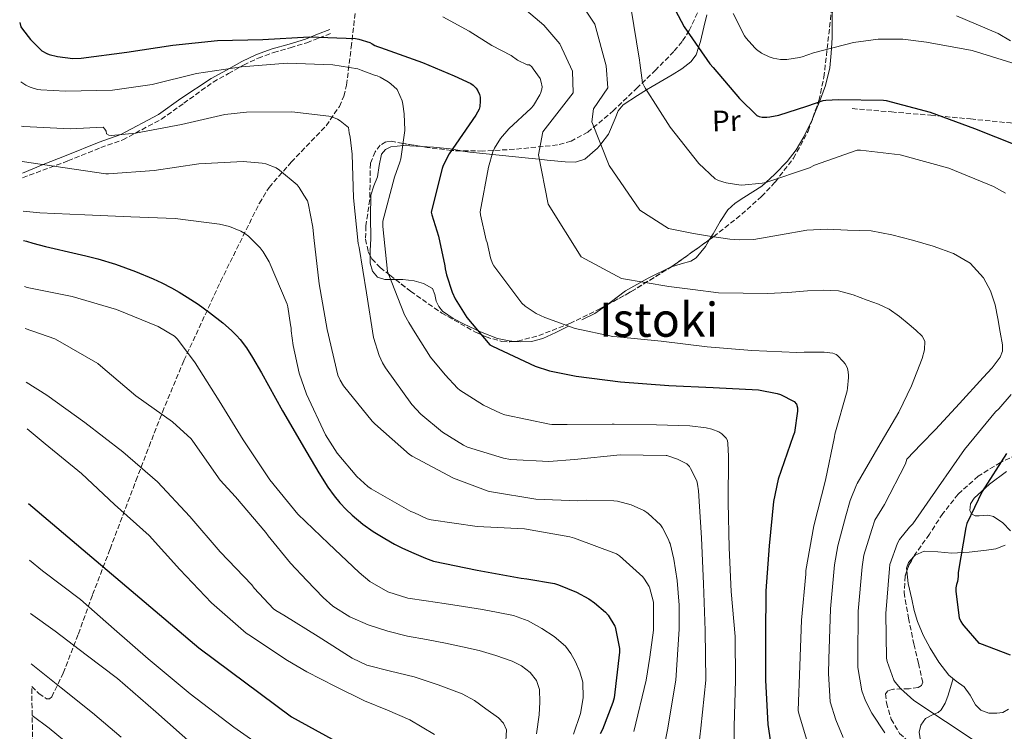
# Model space of a CAD drawing. Units: metres. Extents: x 624212 to 627658, y 4745747 to 4748123.
# Drawn here: x 624220 to 624552, y 4747378 to 4747619 of the extents above; entities that cross this region are included whole.
import ezdxf
from ezdxf.enums import TextEntityAlignment as Align

# ---------------------------------------------------------------- set-up
doc = ezdxf.new("R2010")
doc.units = ezdxf.units.M
doc.header["$MEASUREMENT"] = 0
doc.linetypes.add('DGN Style 3', pattern=[2.435890702152634, 1.739921930109024, -0.6959687720436097])
for name, color, linetype, lineweight in [('Camino', 7, 'DGN Style 3', 0), ('Curva de nivel directora', 30, 'Continuous', 30), ('Curva de nivel intermedia', 30, 'Continuous', 0), ('Etiqueta de uso rústico', 92, 'Continuous', 0), ('Línea de cambio de uso (parcela vista)', 92, 'Continuous', 0), ('Margen derecho', 7, 'Continuous', 0), ('Senda', 7, 'DGN Style 3', 0), ('Texto de Área (paraje) menor', 7, 'Continuous', 0), ('Zona arbolada', 92, 'DGN Style 3', 0)]:
    doc.layers.add(name, color=color, linetype=linetype, lineweight=lineweight)
doc.styles.add('Style-Arial', font='arial.ttf')

msp = doc.modelspace()

# ---------------------------------------------------------------- linework, layer by layer
at = {"layer": 'Camino', "color": 7, "linetype": 'DGN Style 3', "lineweight": 0}
msp.add_polyline3d([(624220.7899999992, 4747565.340000002, 666.070000000007), (624236.1400000004, 4747571.029999999, 662.4199999999984), (624247.239999998, 4747575.5, 662.429999999993), (624254.6299999976, 4747578.140000002, 659.4199999999983), (624267.699999999, 4747585.100000001, 656.3600000000005), (624275.2699999994, 4747590.51, 656.350000000006), (624285.1900000013, 4747597.680000001, 656.0200000000041), (624290.329999998, 4747600.550000002, 654.6999999999972), (624295.4599999998, 4747603.430000001, 653.3800000000047), (624300.3999999973, 4747605.750000001, 652.6499999999944), (624305.5799999986, 4747607.66, 652.1600000000037), (624311.2399999979, 4747609.28, 651.3699999999953), (624316.8399999995, 4747610.980000001, 650.5000000000001), (624320.9699999976, 4747612.580000003, 649.7599999999948), (624325.1000000006, 4747614.180000001, 649.0200000000041)], dxfattribs=at)
at = {"layer": 'Curva de nivel directora', "color": 30, "linetype": 'Continuous', "lineweight": 30, "flags": 128}
for points, elevation in [([(624437.2199999995, 4747629.92), (624444.3399999985, 4747616.359999999), (624452.9899999987, 4747603.84), (624454.1599999999, 4747602.619999999), (624462.989999999, 4747592.120000001), (624468.8099999992, 4747586.380000001), (624469.5999999985, 4747586.03), (624470.6499999989, 4747585.770000001), (624472.209999999, 4747585.779999999), (624473.2899999986, 4747585.920000001), (624476.3199999996, 4747586.500000002), (624485.7000000007, 4747589.580000003), (624491.2799999996, 4747591.420000002), (624492.12, 4747591.58), (624496.4000000004, 4747591.800000002), (624511.650000001, 4747591.54), (624512.5999999987, 4747591.400000001), (624527.4699999995, 4747587.520000001), (624542.4499999996, 4747581.980000002), (624556.5999999982, 4747576.340000001)], 625.0000000000001), ([(624219.8399999992, 4747617.760000001), (624220.2399999994, 4747616.350000001), (624220.74, 4747615.51), (624223.4400000002, 4747612.01), (624227.3299999993, 4747608.200000001), (624229.0399999992, 4747607.28), (624229.8300000004, 4747606.970000002), (624232.64, 4747606.27), (624237.7400000007, 4747605.690000001), (624240.5799999994, 4747605.74), (624255.9999999999, 4747607.83), (624271.5199999989, 4747610.160000001), (624286.650000001, 4747611.699999999), (624301.9299999984, 4747612.119999999), (624317.6199999994, 4747612.990000002), (624333.2799999992, 4747612.4), (624334.419999999, 4747612.199999999), (624338.1099999994, 4747611.060000001), (624338.9299999997, 4747610.65), (624339.8599999994, 4747610.060000001), (624340.6900000009, 4747609.66), (624341.699999999, 4747609.390000002), (624355.8999999991, 4747604.32), (624360.1900000006, 4747602.470000003), (624366.6599999992, 4747599.77), (624372.2899999997, 4747597.180000002), (624373.0499999997, 4747596.62), (624374.0199999998, 4747595.59), (624374.6299999999, 4747594.74), (624375.1500000008, 4747593.5), (624375.3799999988, 4747592.600000001), (624375.4500000002, 4747591.260000001), (624375.2800000004, 4747589.369999999), (624375.0199999989, 4747588.480000002), (624374.5499999995, 4747587.449999999), (624373.9199999992, 4747586.430000001), (624364.9699999995, 4747573.470000001), (624362.8899999985, 4747569.500000001), (624362.5199999998, 4747568.460000002), (624358.8499999995, 4747553.74), (624359.0899999987, 4747552.740000002), (624361.3099999982, 4747545.54), (624363.4699999996, 4747535.560000002), (624363.53, 4747534.580000001), (624363.9700000003, 4747532.52), (624365.8899999983, 4747526.660000001), (624366.9799999989, 4747524.359999999), (624370.9299999987, 4747518.140000001), (624378.7099999991, 4747508.869999999), (624379.5099999993, 4747508.390000001), (624393.9599999997, 4747501.620000001), (624398.79, 4747500.060000001), (624407.8800000005, 4747498.300000002), (624422.7699999991, 4747496.350000001), (624439.0799999991, 4747495.070000002), (624454.0999999995, 4747494.37), (624469.3799999993, 4747493.600000001), (624475.7499999995, 4747492.45), (624476.8099999991, 4747492.060000001), (624481.5299999998, 4747489.650000001), (624482.2400000005, 4747488.84), (624482.5600000002, 4747487.520000001), (624482.5600000002, 4747486.41), (624481.57, 4747479.190000001), (624481.1099999995, 4747478.060000001), (624476.0499999991, 4747463.460000002), (624474.48, 4747455.9), (624473.0800000008, 4747440.890000001), (624471.8899999993, 4747425.66), (624471.7699999987, 4747410.460000001), (624471.7599999999, 4747395.449999999), (624472.5300000008, 4747380.449999999), (624473.4999999988, 4747374.57)], 650.0000000000001), ([(624221.1699999992, 4747544.140000001), (624222.1399999993, 4747543.890000001), (624224.2800000005, 4747543.210000001), (624228.5999999989, 4747542.12), (624230.0400000005, 4747541.730000001), (624237.8300000001, 4747539.99), (624242.1500000008, 4747538.99), (624246.2599999991, 4747537.9), (624252.1799999999, 4747536.100000001), (624258.9999999995, 4747533.65), (624264.980000001, 4747531.140000001), (624267.9, 4747529.76), (624271.1700000003, 4747528.070000002), (624273.6600000003, 4747526.680000001), (624276.4200000005, 4747525.01), (624280.1499999989, 4747522.54), (624283.9699999989, 4747519.79), (624288.5199999996, 4747516.230000002), (624291.4000000008, 4747513.710000001), (624293.1100000006, 4747512.01), (624294.3499999989, 4747510.619999999), (624296.4400000012, 4747507.890000001), (624298.5299999987, 4747504.600000001), (624301.5300000005, 4747499.340000001), (624308.6499999998, 4747486.54), (624316.7900000003, 4747472.470000002), (624320.9099999996, 4747465.570000002), (624323.9600000007, 4747460.790000001), (624326.1100000008, 4747457.78), (624327.9799999995, 4747455.480000002), (624330.1199999985, 4747453.180000001), (624332.1100000001, 4747451.300000003), (624335.8099999994, 4747448.27), (624339.2999999984, 4747445.79), (624343.1699999997, 4747443.36), (624346.4600000001, 4747441.51), (624348.9900000002, 4747440.210000001), (624352.1699999986, 4747438.710000002), (624356.9000000005, 4747436.690000001), (624359.6299999997, 4747435.670000002), (624374.3599999994, 4747432.630000002), (624389.2999999993, 4747429.970000002), (624391.139999999, 4747429.750000001), (624400.5499999991, 4747428.130000004), (624401.8999999993, 4747427.720000001), (624407.9599999987, 4747425.26), (624412.1099999994, 4747422.930000002), (624414.0699999997, 4747421.660000003), (624417.78, 4747418.470000002), (624418.6099999994, 4747417.470000001), (624420.9400000006, 4747413.76), (624421.0099999999, 4747413.550000003), (624422.5099999999, 4747406.189999999), (624422.5099999999, 4747404.940000001), (624420.659999999, 4747389.550000001), (624420.25, 4747387.939999999), (624416.6899999994, 4747378.76), (624415.9299999994, 4747377.36)], 675.0000000000001), ([(624553.1899999996, 4747472.120000001), (624544.9799999997, 4747459.240000002), (624539.8599999989, 4747448.430000001), (624539.4900000002, 4747447.090000001), (624536.9100000008, 4747431.840000001), (624536.8799999994, 4747430.550000001), (624536.6000000001, 4747428.880000001), (624536.2899999993, 4747427.84), (624536.1100000006, 4747426.680000001), (624536.1100000006, 4747425.420000001), (624537.1799999991, 4747416.580000001), (624537.7800000003, 4747415.300000003), (624538.3700000005, 4747414.410000001), (624538.7399999992, 4747413.850000001), (624543.8499999989, 4747408.029999999), (624544.1100000005, 4747407.970000001), (624554.3899999999, 4747404.000000002)], 625.0000000000001), ([(624222.7699999996, 4747455.2), (624280.3599999989, 4747406.440000001), (624311.7000000007, 4747383.050000001), (624336.8499999987, 4747369.190000001)], 700.0000000000001)]:
    msp.add_lwpolyline(points, dxfattribs=dict(at, elevation=elevation))
at = {"layer": 'Curva de nivel intermedia', "color": 30, "linetype": 'Continuous', "lineweight": 0, "flags": 128}
for points, elevation in [([(624407.3700000008, 4747627.54), (624414.1700000003, 4747617.3), (624417.9099999998, 4747603.199999998), (624418.5100000009, 4747595.76), (624413.6600000006, 4747588.58), (624413.1599999999, 4747584.269999999), (624418.9400000002, 4747569.420000001), (624429.3600000006, 4747554.4), (624438.9699999996, 4747548.130000001), (624447.5199999993, 4747546.51), (624452.8300000001, 4747545.58), (624459.7800000014, 4747544.619999999), (624462.8700000005, 4747544.390000001), (624467.8900000006, 4747544.440000001), (624476.8300000014, 4747546.019999998), (624485.7699999998, 4747547.609999999), (624492.6299999997, 4747547.929999999), (624499.5300000019, 4747547.609999999), (624503.5000000015, 4747547.539999999), (624507.4700000011, 4747547.350000001), (624514.4900000019, 4747546.09), (624521.420000001, 4747544.21), (624528.4300000005, 4747542.180000001), (624535.3100000004, 4747539.67), (624540.9500000019, 4747536.4), (624545.4900000016, 4747531.539999999), (624547.8499999997, 4747527.100000001), (624549.3300000017, 4747522.390000001), (624550.3100000008, 4747517.759999999), (624551.0500000005, 4747513.109999999), (624551.8000000016, 4747508.809999999), (624551.8000000016, 4747506.679999999), (624551.1199999999, 4747504.66), (624548.3900000006, 4747501.039999999), (624545.3600000021, 4747497.81), (624537.350000001, 4747488.989999999), (624529.2300000007, 4747480.279999999), (624524.3700000015, 4747475.25), (624519.5200000011, 4747470.23), (624519.0700000018, 4747468.649999999), (624512.0399999999, 4747454.890000001), (624508.7000000007, 4747449.630000001), (624507.6800000013, 4747446.449999999), (624505.0199999993, 4747437.76), (624504.4100000013, 4747433.850000001), (624503.0700000002, 4747418.800000001), (624502.9400000006, 4747402.779999998), (624503.020000001, 4747399.759999999), (624504.3900000011, 4747391.84), (624505.5500000013, 4747388.449999999), (624507.7400000016, 4747384.359999998), (624512.0500000011, 4747377.699999998)], 635), ([(624391.0899999999, 4747621.88), (624396.9100000003, 4747616.869999999), (624402.3200000017, 4747610.600000001), (624406.5599999995, 4747601.33), (624406.7600000007, 4747594.060000001), (624396.5400000014, 4747580.849999999), (624395.0500000005, 4747573.039999999), (624398.3400000008, 4747556.439999999), (624409.480000001, 4747538.619999999), (624423.1500000012, 4747531.289999999), (624439.1300000006, 4747528.57), (624447.1900000006, 4747527.509999999), (624455.8899999999, 4747526.429999999), (624464.2400000006, 4747526.3), (624472.5900000012, 4747526.17), (624479.3100000002, 4747526.529999999), (624486.0300000013, 4747527.130000001), (624491.2500000005, 4747527.359999998), (624496.4600000007, 4747527.06), (624501.3899999993, 4747525.779999998), (624506.1900000004, 4747523.99), (624509.9800000013, 4747522.640000001), (624513.6100000013, 4747520.92), (624517.0300000011, 4747518.439999999), (624520.2699999998, 4747515.73), (624522.5900000001, 4747513.859999998), (624524.7500000015, 4747511.769999999), (624525.5800000007, 4747510.079999999), (624525.5400000004, 4747507.109999998), (624524.690000001, 4747504.210000001), (624521.1300000004, 4747495), (624516.8099999998, 4747486.100000001), (624509.7900000013, 4747474.05), (624502.7599999994, 4747462.009999999), (624502.5700000017, 4747461.470000001), (624500.37, 4747456.26), (624498.9400000018, 4747451.060000001), (624496.2599999995, 4747440.940000001), (624495.1300000009, 4747434.489999999), (624493.7400000005, 4747419.580000001), (624493.1799999995, 4747402.600000001), (624493.1100000001, 4747397.74), (624493.6900000013, 4747388.140000001), (624495.550000001, 4747382.099999999), (624498.0600000012, 4747376.09)], 640.0000000000001), ([(624426.3000000007, 4747623.050000002), (624429.250000001, 4747605.060000001), (624429.2900000013, 4747604.220000001), (624430.2600000014, 4747597.460000001), (624430.7799999999, 4747596.300000001), (624431.2800000006, 4747595.500000001), (624439.5300000006, 4747582.409999999), (624449.2400000002, 4747570.179999998), (624454.7900000003, 4747564.970000001), (624455.9200000013, 4747564.439999999), (624458.4800000006, 4747563.640000001), (624462.8100000002, 4747562.920000001), (624463.7800000003, 4747562.869999999), (624470.6100000008, 4747563.460000002), (624471.9299999997, 4747563.740000002), (624486.6700000007, 4747568.66), (624488.3899999994, 4747569.539999999), (624502.7900000007, 4747574.7), (624503.8900000005, 4747574.7), (624517.2800000014, 4747573.130000001), (624518.5300000008, 4747572.78), (624533.7800000015, 4747568.54), (624548.7999999997, 4747562.42), (624552.8900000001, 4747560.130000001)], 630), ([(624460.880000001, 4747620.890000001), (624464.690000002, 4747613.289999999), (624465.2500000009, 4747612.460000001), (624468.17, 4747609.210000001), (624468.7900000014, 4747608.689999999), (624470.4800000011, 4747607.49), (624473.0400000005, 4747606.16), (624474.4100000006, 4747605.730000001), (624476.8300000014, 4747605.329999999), (624478.7100000011, 4747605.26), (624478.9500000003, 4747605.269999999), (624483.2500000009, 4747605.949999998), (624484.1800000007, 4747606.220000001), (624488.0000000005, 4747607.52), (624501.500000001, 4747611.050000001), (624509.8400000005, 4747612.15), (624518.170000001, 4747612.13), (624526.2100000009, 4747611.109999998), (624541.6500000015, 4747608.300000002), (624556.4500000007, 4747603.769999999)], 620), ([(624536.360000001, 4747620.05), (624550.3900000012, 4747614.079999999), (624554.5900000011, 4747611.640000001)], 615.0000000000001), ([(624362.8400000016, 4747619.779999999), (624371.6399999993, 4747614.88), (624379.3000000014, 4747610.069999999), (624385.8400000016, 4747606.63), (624388.0099999999, 4747605.08), (624391.2300000006, 4747603.539999999), (624392.0800000001, 4747603.55), (624392.8100000009, 4747602.869999997), (624393.3099999994, 4747602.13), (624395.6200000005, 4747598.9), (624396.0400000007, 4747597.66), (624396.3100000012, 4747596.109999998), (624396.2500000009, 4747595.239999999), (624395.8100000005, 4747593.829999999), (624395.6100000015, 4747593.369999998), (624393.4300000002, 4747589.749999999), (624392.6600000011, 4747588.84), (624385.0900000005, 4747581.869999998), (624382.3100000002, 4747578.599999998), (624380.2100000011, 4747575.33), (624379.6900000004, 4747574.109999999), (624378.2500000009, 4747568.96), (624375.4500000002, 4747553.81), (624375.5399999997, 4747552.84), (624377.4599999997, 4747544.23), (624377.7300000001, 4747543.470000001), (624378.8700000001, 4747538.3), (624379.5700000019, 4747536.349999999), (624380.0200000012, 4747535.600000001), (624389.5099999995, 4747522.910000001), (624390.6000000003, 4747521.970000001), (624394.3600000021, 4747519.470000001), (624397.2000000008, 4747518.039999999), (624407.4700000014, 4747514.399999999), (624420.240000001, 4747511.640000001), (624421.6800000005, 4747511.539999999), (624436.6000000003, 4747510.05), (624452.1100000002, 4747508.160000001), (624467.1600000019, 4747506.930000001), (624482.3600000012, 4747506.220000001), (624484.8600000001, 4747506.34), (624491.5900000002, 4747506.369999998), (624494.5600000008, 4747506.02), (624495.6500000015, 4747505.529999998), (624496.0700000017, 4747505.220000001), (624498.0800000012, 4747503.259999999), (624498.6900000013, 4747502.390000001), (624499.3300000007, 4747501.140000001), (624499.6000000011, 4747500.36), (624499.8200000002, 4747498.699999999), (624499.8200000002, 4747497.79), (624499.5200000008, 4747494.189999999), (624499.3500000008, 4747493.34), (624495.2000000001, 4747478.609999999), (624495.0700000004, 4747477.77), (624492.0900000009, 4747463.06), (624488.1500000004, 4747447.689999998), (624485.3899999999, 4747432.599999999), (624485.3600000008, 4747431.310000001), (624483.9900000007, 4747415.74), (624483.3400000002, 4747400.32), (624482.8700000008, 4747385.190000001), (624483.0300000017, 4747384.210000001), (624486.9400000012, 4747371.039999999)], 645), ([(624220.2000000012, 4747597.720000001), (624221.9200000003, 4747596.640000001), (624223.3700000008, 4747595.95), (624225.8300000017, 4747595.199999999), (624227.0000000007, 4747595), (624235.3200000002, 4747594.609999998), (624251.2400000012, 4747594.929999999), (624264.600000001, 4747596.849999999), (624279.5800000011, 4747600.599999999), (624294.72, 4747602.880000001), (624310.240000001, 4747604.119999999), (624325.5800000011, 4747603.55), (624334.0700000003, 4747602.119999999), (624335.2500000005, 4747601.720000001), (624339.6800000007, 4747599.970000001), (624340.6100000005, 4747599.759999999), (624341.660000001, 4747599.31), (624344.3000000007, 4747597.77), (624345.2100000004, 4747597.13), (624347.3300000017, 4747595.179999999), (624347.4500000002, 4747594.96), (624349.0400000016, 4747591.289999999), (624349.2800000008, 4747590.149999999), (624349.7700000004, 4747586.910000001), (624349.9300000012, 4747581.470000001), (624349.9300000012, 4747581.27), (624348.6500000004, 4747571.699999998), (624348.2500000005, 4747570.59), (624346.4700000011, 4747565.509999999), (624342.5199999993, 4747550.619999998), (624342.4900000002, 4747549.55), (624342.4900000002, 4747548.859999999), (624344.1399999998, 4747533.630000001), (624344.3000000007, 4747533.11), (624349.8600000018, 4747519.039999999), (624351.3200000015, 4747516.429999999), (624353.4500000017, 4747512.949999998), (624358.6600000019, 4747504.689999999), (624363.6100000005, 4747498.689999999), (624367.7300000021, 4747494.2), (624368.5200000012, 4747493.569999999), (624376.520000001, 4747488.399999999), (624382.5100000012, 4747485.59), (624383.7800000008, 4747485.199999999), (624398.79, 4747481.980000001), (624399.6000000014, 4747481.909999998), (624404.8000000004, 4747481.88), (624419.9600000017, 4747481.989999999), (624420.7199999995, 4747481.989999999), (624434.990000001, 4747481.789999999), (624446.2699999998, 4747481.459999999), (624451.7200000014, 4747480.829999999), (624453.6900000006, 4747480.34), (624455.9900000005, 4747479.430000001), (624456.7400000015, 4747478.960000001), (624457.020000001, 4747478.769999999), (624458.5400000009, 4747477.34), (624458.9000000008, 4747476.49), (624459.0800000017, 4747475.470000002), (624459.2800000008, 4747471.229999999), (624459.2800000008, 4747470.970000001), (624459.1300000009, 4747455.58), (624459.5700000012, 4747440.23), (624460.1500000001, 4747425.470000001), (624461.5899999996, 4747410.199999999), (624461.6800000013, 4747395.449999999), (624461.2300000021, 4747379.869999998), (624461.2200000008, 4747372.55)], 655), ([(624220.4699999995, 4747582.81), (624221.1600000003, 4747582.699999999), (624236.8600000001, 4747581.890000001), (624248.0100000014, 4747582.439999999), (624248.6300000006, 4747581.800000001), (624249.0000000016, 4747581.05), (624249.1600000003, 4747580.21), (624249.1900000017, 4747580.149999999), (624249.9400000004, 4747579.680000001), (624250.8600000013, 4747579.650000001), (624258.9500000004, 4747580.429999999), (624274.5200000006, 4747583.380000002), (624289.1800000012, 4747586.720000001), (624296.4500000001, 4747587.449999999), (624311.740000001, 4747587.600000001), (624324.3000000003, 4747586.16), (624325.9000000008, 4747585.689999999), (624327.1900000004, 4747585.109999999), (624328.1400000004, 4747584.52), (624330.9099999998, 4747582.269999999), (624331.2000000004, 4747580.5), (624331.4999999999, 4747579.099999999), (624332.1600000014, 4747573.259999998), (624332.5599999994, 4747558.56), (624334.2100000011, 4747543.07), (624334.5500000009, 4747541.710000001), (624336.9699999995, 4747526.42), (624339.4100000003, 4747511.369999998), (624341.2899999999, 4747505.21), (624342.4000000008, 4747502.77), (624343.4400000002, 4747501.070000002), (624352.2800000004, 4747488.65), (624355.3600000005, 4747485.369999999), (624362.6800000007, 4747479.289999999), (624369.7500000005, 4747474.890000001), (624371.1200000007, 4747474.269999999), (624383.3200000003, 4747470.519999999), (624385.6500000015, 4747470.109999999), (624398.6100000012, 4747469.45), (624407.2400000012, 4747470.119999998), (624422.74, 4747471.71), (624438.2000000007, 4747471.470000001), (624438.4600000001, 4747471.42), (624442.0499999997, 4747470.189999999), (624445.2599999994, 4747468.569999999), (624446.0700000008, 4747467.710000001), (624446.490000001, 4747467.09), (624448.600000001, 4747462.869999999), (624448.8300000012, 4747461.79), (624449.1599999998, 4747459.470000001), (624450.1299999999, 4747443.59), (624450.8699999996, 4747428.039999999), (624451.3900000005, 4747412.23), (624451.6000000006, 4747395.460000001), (624449.9300000009, 4747379.289999999), (624448.9400000008, 4747370.519999999)], 660), ([(624220.6900000008, 4747570.869999999), (624248.9200000011, 4747566.600000001), (624249.88, 4747566.650000001), (624265.2500000015, 4747567.739999999), (624280.3200000009, 4747570.029999998), (624295.3900000005, 4747570.779999999), (624301.780000001, 4747570.310000001), (624302.97, 4747570.009999998), (624306.4300000002, 4747568.67), (624307.6100000002, 4747567.919999998), (624313.5700000015, 4747562.949999999), (624314.2700000011, 4747562.08), (624315.8600000005, 4747559.439999999), (624317.0700000017, 4747557.55), (624317.3300000011, 4747556.749999999), (624318.870000001, 4747548.66), (624319.1799999997, 4747545.15), (624320.9600000011, 4747529.429999999), (624323.6900000002, 4747514.07), (624327.3600000005, 4747498.539999999), (624328.0900000012, 4747496.869999999), (624329.2800000003, 4747494.949999998), (624338.8600000005, 4747483.04), (624339.8000000013, 4747482.179999999), (624351.5000000002, 4747471.789999999), (624352.4400000013, 4747471.24), (624366.3900000011, 4747463.770000001), (624378.1200000013, 4747459.4), (624379.2800000013, 4747459.140000002), (624394.1800000012, 4747456.680000001), (624408.360000001, 4747456.15), (624411.1600000019, 4747456.340000001), (624420.5200000005, 4747456.159999999), (624421.7600000009, 4747455.949999999), (624426.380000001, 4747454.720000001), (624430.7199999995, 4747452.880000001), (624431.740000001, 4747452.149999999), (624432.1299999999, 4747451.850000001), (624436.3400000011, 4747447.99), (624437.0300000017, 4747446.98), (624439.0600000012, 4747443.09), (624439.4099999999, 4747442.08), (624439.5500000007, 4747441.640000001), (624440.8499999995, 4747436.369999999), (624441.9100000011, 4747429.23), (624442.6300000009, 4747420.869999998), (624442.6300000009, 4747412.720000001), (624441.5300000011, 4747395.460000001), (624438.6299999999, 4747378.71), (624436.6600000006, 4747368.5)], 665.0000000000001), ([(624220.9900000002, 4747554.060000001), (624226.640000001, 4747553.52), (624241.82, 4747552.810000001), (624257.3900000004, 4747552.130000002), (624272.4100000006, 4747551.609999998), (624287.2900000003, 4747549.680000001), (624290.7000000011, 4747548.800000001), (624294.55, 4747547.27), (624295.9100000013, 4747546.489999999), (624297.1400000006, 4747545.550000001), (624301.0700000002, 4747541.640000001), (624302.0600000003, 4747540.329999999), (624304.0700000019, 4747536.869999999), (624310.2300000021, 4747522.600000001), (624310.3799999997, 4747521.689999999), (624311.3099999995, 4747515.630000001), (624311.5500000009, 4747514.490000002), (624311.5599999998, 4747513.529999999), (624312.2100000002, 4747508.680000001), (624314.2100000008, 4747499.27), (624316.6800000007, 4747492.210000001), (624323.2000000007, 4747478.399999999), (624327.1400000014, 4747472.279999999), (624333.7599999997, 4747464.390000001), (624337.4100000019, 4747460.980000001), (624338.6300000001, 4747460.189999999), (624352.0000000009, 4747452.51), (624352.9599999998, 4747452.189999999), (624357.4800000016, 4747450.010000001), (624358.8499999995, 4747449.65), (624374.3500000006, 4747447.470000002), (624390.4000000014, 4747446.680000001), (624405.69, 4747444), (624407.23, 4747443.49), (624421.4700000006, 4747438.170000001), (624422.4299999992, 4747437.5), (624430.3300000007, 4747430.41), (624430.9299999997, 4747429.679999999), (624432.5200000011, 4747427.130000001), (624432.5900000005, 4747426.970000001), (624433.9000000004, 4747421.91), (624433.9900000019, 4747420.96), (624434.0000000009, 4747420.15), (624433.9500000017, 4747412.390000001), (624432.72, 4747403.310000001), (624431.4500000004, 4747395.470000001), (624427.3300000011, 4747378.130000002)], 670), ([(624221.4500000008, 4747528.57), (624222.4100000019, 4747528.279999999), (624237.5799999998, 4747525.24), (624252.5900000012, 4747520.820000002), (624266.5800000012, 4747515.019999999), (624272.1500000014, 4747511.769999999), (624273.1200000015, 4747510.77), (624279.1299999995, 4747502.720000001), (624287.1800000007, 4747489.939999999), (624295.2899999999, 4747476.720000001), (624303.8799999999, 4747463.899999999), (624304.3600000005, 4747463.17), (624313.8399999997, 4747451.579999999), (624324.1799999997, 4747441.729999999), (624334.5199999996, 4747431.890000001), (624338.1200000005, 4747428.880000001), (624344.2600000005, 4747425.31), (624350.9700000006, 4747423.249999999), (624357.1200000017, 4747422.34), (624363.2599999995, 4747421.46), (624369.7200000016, 4747420.41), (624376.1900000002, 4747419.349999998), (624381.4400000006, 4747418.420000001), (624386.6799999998, 4747417.359999998), (624391.5800000015, 4747415.539999999), (624396.2199999995, 4747412.949999999), (624400.4400000018, 4747410.289999999), (624404.2200000016, 4747406.99), (624406.0800000011, 4747404.46), (624407.5499999997, 4747401.679999999), (624409.0600000008, 4747398.310000001), (624410.0399999997, 4747394.83), (624410.2000000007, 4747389.509999999), (624409.2700000008, 4747384.210000001), (624406.9400000017, 4747377.199999999)], 680), ([(624221.7100000001, 4747514.33), (624231.7599999994, 4747510.91), (624232.7499999995, 4747510.349999999), (624246.2000000009, 4747502.550000001), (624247.1399999997, 4747501.8), (624259.1300000015, 4747491.609999999), (624271.4200000004, 4747482.859999998), (624277.7700000006, 4747477.039999999), (624278.3200000004, 4747476.279999998), (624287.5800000008, 4747463.12), (624292.7999999999, 4747457.440000001), (624302.940000001, 4747445.359999999), (624303.7600000014, 4747444.269999999), (624311.380000001, 4747435.079999999), (624316.8799999995, 4747429.239999999), (624322.3899999993, 4747423.4), (624325.6799999995, 4747420.460000001), (624331.3700000002, 4747416.95), (624337.5500000005, 4747414.25), (624344.150000001, 4747412.01), (624350.8699999999, 4747410.350000001), (624357.3000000005, 4747409.209999999), (624363.7300000011, 4747408.039999999), (624369.4000000019, 4747406.810000001), (624375.0600000013, 4747405.480000001), (624380.6700000016, 4747403.859999998), (624386.1900000003, 4747401.9), (624389.3799999999, 4747400.369999999), (624392.27, 4747398.119999998), (624394.4600000004, 4747395.409999999), (624395.4700000008, 4747392.3), (624395.5800000003, 4747388.039999999), (624395.2800000008, 4747383.789999999), (624394.4500000015, 4747377.4)], 684.9999999999999), ([(624384.0100000009, 4747373.02), (624384.2700000004, 4747378.730000001), (624383.3300000015, 4747380.930000001), (624381.6200000015, 4747382.749999999), (624377.3600000013, 4747385.829999999), (624373.49, 4747388.65), (624369.3600000016, 4747390.890000001), (624361.2600000014, 4747393.859999998), (624353.1100000018, 4747396.59), (624345.0700000019, 4747398.57), (624337.0800000011, 4747400.609999998), (624332.1799999994, 4747402.92), (624320.6500000004, 4747410.199999999), (624309.1200000013, 4747417.470000001), (624309.0900000001, 4747417.470000001), (624306.3400000007, 4747419.009999999), (624305.5800000008, 4747419.569999999), (624299.0400000005, 4747426.560000001), (624298.2200000002, 4747427.71), (624287.5800000008, 4747438.92), (624277.3400000016, 4747450.8), (624266.4299999992, 4747462.560000001), (624254.6299999999, 4747472.65), (624241.8800000004, 4747482.559999999), (624229.0599999994, 4747491.8), (624222.0300000019, 4747496.27)], 690.0000000000002), ([(624554.8000000013, 4747492.11), (624550.6600000015, 4747487.249999999), (624549.4700000002, 4747486.180000001), (624539.0200000008, 4747473.5), (624530.2200000009, 4747460.869999999), (624521.5100000004, 4747448.32), (624520.4199999997, 4747447.259999999), (624517.0300000011, 4747443.01), (624516.4200000009, 4747441.84), (624513.7800000011, 4747434.579999999), (624513.6800000005, 4747433.199999999), (624512.410000001, 4747418.019999999), (624512.6900000004, 4747402.96), (624512.9299999995, 4747401.779999999), (624515.0900000009, 4747395.539999999), (624515.5600000003, 4747394.800000002), (624517.4100000011, 4747392.640000001), (624521.8700000002, 4747388.579999999), (624543.280000001, 4747374.449999998)], 630), ([(624359.9300000013, 4747377.17), (624355.8099999997, 4747379.619999998), (624351.6700000003, 4747382.029999999), (624344.0800000017, 4747385.369999999), (624336.3800000015, 4747388.5), (624326.5800000002, 4747393.38), (624316.7900000003, 4747398.259999999), (624310.3500000006, 4747402.189999999), (624297.200000001, 4747410.81), (624296.3499999995, 4747411.349999999), (624284.5900000001, 4747421.579999999), (624273.990000001, 4747432.939999998), (624263.5800000017, 4747444.349999999), (624251.8700000015, 4747454.900000001), (624240.7400000005, 4747465.300000002), (624228.390000001, 4747475.429999999), (624222.3200000002, 4747480.409999999)], 695), ([(624223.1200000005, 4747436.009999999), (624227.5800000018, 4747432.429999999), (624240.3899999994, 4747422.739999999), (624251.8, 4747412.739999998), (624263.2100000007, 4747402.740000002), (624277.440000002, 4747390.91), (624292.1300000016, 4747379.640000001), (624304.85, 4747370.730000001)], 705), ([(624223.4500000012, 4747418.05), (624231.8200000019, 4747412.07), (624242.3300000018, 4747404.08), (624252.8400000016, 4747396.08), (624265.8300000003, 4747384.84), (624278.6900000015, 4747373.429999999)], 710.0000000000003), ([(624223.7500000007, 4747400.99), (624233.8499999993, 4747392.91), (624244.4500000008, 4747384.439999999), (624254.1400000004, 4747376.210000002)], 715.0000000000001), ([(624224.0700000003, 4747383.599999999), (624229.8000000013, 4747379.249999999), (624240.860000001, 4747370.119999998)], 720)]:
    msp.add_lwpolyline(points, dxfattribs=dict(at, elevation=elevation))
at = {"layer": 'Línea de cambio de uso (parcela vista)', "color": 92, "linetype": 'Continuous', "lineweight": 0, "extrusion": (0.2075721333502678, 0.113337581100287, 0.9716318243896475), "elevation": 668308.0534868626, "flags": 128}
msp.add_lwpolyline([(3867605.15056141, -2742965.467411443), (3867604.605036193, -2742960.698673282), (3867604.790708963, -2742955.666931474)], dxfattribs=at)
at = {"layer": 'Línea de cambio de uso (parcela vista)', "color": 92, "linetype": 'Continuous', "lineweight": 0}
for points in [[(624493.6699999999, 4747646.606500001, 608.1349000000046), (624493.7400000002, 4747646.310000001, 608.2100000000064), (624495.2999999998, 4747641.609999999, 609.6699999999983), (624495.5999999996, 4747640.619999999, 610), (624496.7400000002, 4747636.9, 611.4100000000036), (624497.0899999999, 4747633.42, 612.8300000000017), (624496.8099999997, 4747629.930000001, 614.1600000000036), (624495.75, 4747627.449999999, 615), (624495.5499999998, 4747626.960000001, 615.1399999999994), (624494.4400000004, 4747623.970000001, 616), (624494.3600000005, 4747618.279999999, 617.529999999999), (624494.3099999997, 4747612.58, 619.070000000007), (624494.1100000005, 4747609.109999999, 620), (624494.0099999999, 4747607.5, 620.4400000000023), (624493.4800000006, 4747602.470000001, 621.8300000000017), (624492.0499999998, 4747596.560000001, 623.4900000000052), (624490.0499999998, 4747591.02, 625), (624489.9600000001, 4747590.76, 625.070000000007), (624487.8221000005, 4747585.627400001, 626.2183999999979)], [(624368.7988999998, 4747574.462200001, 647.940300000002), (624371.8799999999, 4747573.930000001, 647.1000000000058), (624381.8300000001, 4747572.939999999, 645.3399999999965), (624391.7800000003, 4747571.939999999, 641.3999999999943), (624395.3300000001, 4747571.59, 640), (624397.9800000006, 4747571.33, 639.0599999999977), (624404.1299999999, 4747570.730000001, 637.4900000000052), (624407.5999999996, 4747570.65, 636.8399999999965), (624410.79, 4747571.619999999, 636.279999999999), (624415.0899999999, 4747575.32, 635.3300000000017), (624416.1200000001, 4747576.66, 635), (624418.7300000006, 4747580.07, 634.1300000000047), (624420.9699999997, 4747585.390000001, 632.9700000000012), (624422.0300000003, 4747587.980000001, 632.4100000000036), (624423.7199999997, 4747589.99, 631.8899999999994), (624428.5300000003, 4747593.130000001, 630.7299999999959), (624431.5899999999, 4747595, 630), (624433.4500000002, 4747596.130000001, 629.5500000000029), (624440.2400000002, 4747600.09, 627.8800000000047), (624443.5099999999, 4747602.140000001, 627.0399999999936), (624446.5700000003, 4747604.52, 626.1999999999971), (624448.3499999996, 4747606.91, 625.5500000000029), (624449.1600000003, 4747609.380000001, 625), (624449.8399999999, 4747611.439999999, 624.5800000000017), (624450.9199999999, 4747616.230000001, 623.8500000000058), (624452.0099999999, 4747620.390000001, 623.3899999999994)], [(624487.8221000005, 4747585.627400001, 626.2183999999979), (624487.54, 4747584.949999999, 626.3699999999953), (624484.7699999996, 4747579.17, 627.3800000000047), (624482.1799999997, 4747574.779999999, 628.0399999999936), (624479.1399999997, 4747570.789999999, 628.6600000000036), (624474.9900000002, 4747566.49, 629.4100000000036), (624471.9199999999, 4747563.74, 630), (624470.5, 4747562.470000001, 630.2899999999936), (624464.4800000006, 4747558.630000001, 631.3899999999994), (624461.4900000002, 4747556.76, 631.929999999993), (624459.0499999998, 4747554.470000001, 632.4499999999971), (624456.5199999996, 4747550.529999999, 632.8899999999994), (624454.1200000001, 4747546.41, 633.3399999999965), (624452.898, 4747544.4133, 634.0225000000064)], [(624338.1963000001, 4747539.0913, 656.2788), (624338.2000000002, 4747540.65, 656.2899999999936), (624338.4699999997, 4747544.810000001, 656.2599999999948), (624338.3099999997, 4747552.109999999, 656.2400000000052), (624338.4699999997, 4747559.4, 656.1300000000047), (624339.4500000002, 4747562.58, 655.8699999999953), (624340.7699999996, 4747565.67, 655.5500000000029), (624341.2699999996, 4747569.470000001, 655.4499999999971), (624342.1200000001, 4747573.289999999, 655.3600000000006), (624343.4100000003, 4747574.930000001, 655.1699999999983), (624345.1900000004, 4747575.779999999, 654.779999999999), (624349.4900000002, 4747576.180000001, 653.3399999999965), (624353.8300000001, 4747576.039999999, 651.8999999999943), (624355.4611000001, 4747575.9464, 651.4772999999988)], [(624355.4611000001, 4747575.9464, 651.4772999999988), (624359.5800000001, 4747575.710000001, 650.4100000000036), (624365.29, 4747575.08, 648.8999999999943), (624368.5800000001, 4747574.5, 648), (624368.7988999998, 4747574.462200001, 647.940300000002)], [(624452.898, 4747544.4133, 634.0225000000064), (624451.4699999997, 4747542.08, 634.820000000007), (624448.4199999999, 4747538.279999999, 636.5399999999936), (624446.5899999999, 4747537.180000001, 636.9799999999959), (624443.25, 4747536.26, 637.5800000000017), (624439.9889000002, 4747535.234800001, 638.0681999999942)], [(624346.7786999998, 4747530.942399999, 654.725099999996), (624343.2400000002, 4747530.960000001, 655.3999999999943), (624340.7300000006, 4747531.76, 655.8399999999965), (624338.9800000006, 4747533.74, 656.1300000000047), (624338.1900000004, 4747536.49, 656.2599999999948), (624338.1963000001, 4747539.0913, 656.2788)], [(624439.9889000002, 4747535.234800001, 638.0681999999942), (624439.9100000003, 4747535.210000001, 638.0800000000017), (624432.1399999997, 4747531.350000001, 638.779999999999), (624424.5499999998, 4747527.140000001, 639.8699999999953), (624419.3499999996, 4747523.17, 641.3999999999943), (624417.9253000002, 4747522.159299999, 641.8221999999951)], [(624387.0765000005, 4747510.005999999, 647.6003000000055), (624385.1500000004, 4747510.15, 647.6499999999943), (624381.2800000003, 4747511.02, 647.7400000000052), (624375.5099999999, 4747513.210000001, 649.1199999999953), (624370.0199999996, 4747515.82, 650.5), (624366.29, 4747517.75, 650.8099999999977), (624362.7300000006, 4747520.230000001, 651.0099999999948), (624361.4600000001, 4747521.84, 651.0099999999948), (624360.5499999998, 4747523.619999999, 651.070000000007), (624360.1399999997, 4747525.869999999, 651.429999999993), (624359.3300000001, 4747527.91, 651.8999999999943), (624356.3099999997, 4747529.539999999, 652.6699999999983), (624353.0599999997, 4747530.470000001, 653.4400000000023), (624349.2699999996, 4747530.930000001, 654.25), (624346.7786999998, 4747530.942399999, 654.725099999996)], [(624405.2800000003, 4747515.109999999, 645.3099999999977), (624401, 4747513.02, 646.1399999999994), (624396.5199999996, 4747510.949999999, 646.7200000000012), (624392.79, 4747509.99, 647.1600000000036), (624389.0300000003, 4747509.859999999, 647.5500000000029), (624387.0765000005, 4747510.005999999, 647.6003000000055)], [(624554.5300000003, 4747445.99, 620.8000000000029), (624551.9800000006, 4747448.689999999, 621.5500000000029), (624548.7699999996, 4747450.850000001, 622.529999999999), (624546.9400000004, 4747451.300000001, 623.2599999999948), (624543.9500000002, 4747451.039999999, 624.6399999999994), (624542.5700000003, 4747451.100000001, 625.1699999999983), (624541.4100000003, 4747451.689999999, 625.4100000000036), (624540.8499999996, 4747452.82, 625.3899999999994), (624541.0999999996, 4747455.08, 625.1900000000023), (624542.2400000002, 4747457, 624.8999999999943), (624547.4600000001, 4747461.76, 623.779999999999), (624553.25, 4747466.02, 622.7200000000012)], [(624521.8788999999, 4747437.2501, 627.7899999999936), (624522.3499999996, 4747437.75, 627.7899999999936), (624525.3499999996, 4747439.08, 627.7100000000064), (624530.0499999998, 4747438.890000001, 627.0500000000029), (624534.6900000004, 4747438.369999999, 625.8600000000006), (624540.5499999998, 4747438.789999999, 623.9499999999971), (624546.4000000004, 4747439.4, 622.0200000000041), (624549.5999999996, 4747439.939999999, 621.2100000000064), (624552.7999999998, 4747441.130000001, 620.6699999999983)], [(624519.5505999997, 4747432.426700001, 627.7691000000051), (624519.4600000001, 4747433.380000001, 627.779999999999), (624520.0599999997, 4747435.32, 627.7899999999936), (624521.8788999999, 4747437.2501, 627.7899999999936)], [(624553.8300000001, 4747385.640000001, 628.4199999999983), (624552, 4747384.550000001, 628.3899999999994), (624549.9900000002, 4747384.359999999, 628.3500000000058), (624547.2000000002, 4747384.390000001, 628.3000000000029), (624544.4800000006, 4747385.380000001, 628.2200000000012), (624542.6799999997, 4747387.17, 628.1199999999953), (624540.9000000004, 4747390.369999999, 627.9199999999983), (624538.9100000003, 4747393.25, 627.7100000000064), (624536.2400000002, 4747395.15, 627.5200000000041), (624533.6699999999, 4747397.220000001, 627.3300000000017), (624530.3099999997, 4747401.59, 626.8099999999977), (624527.3899999997, 4747406.310000001, 626.3099999999977), (624525.0300000003, 4747410.710000001, 626.3300000000017), (624523.1100000005, 4747415.27, 626.6900000000023), (624522.0599999997, 4747419.060000001, 627.179999999993), (624521.1900000004, 4747422.890000001, 627.5800000000017), (624519.9600000001, 4747428.119999999, 627.7200000000012), (624519.5505999997, 4747432.426700001, 627.7691000000051)], [(624531.0318, 4747366.7499, 632.7149000000063), (624529.9500000002, 4747367.869999999, 632.7200000000012), (624525.7300000006, 4747372.26, 632.6999999999971), (624524.2000000002, 4747374.930000001, 632.5200000000041), (624523.6799999997, 4747377.890000001, 632.1300000000047), (624524.2699999996, 4747380.24, 631.6199999999953), (624525.79, 4747382.5, 631.1000000000058), (624528.6100000005, 4747383.99, 630.8699999999953), (624530.0700000003, 4747384.52, 630.7700000000041), (624531.1699999999, 4747385.449999999, 630.529999999999), (624532.4600000001, 4747387.689999999, 629.8800000000047), (624533.4100000003, 4747390.050000001, 629.1900000000023), (624534.29, 4747393.029999999, 628.3099999999977), (624535.1699999999, 4747396.01, 627.4400000000023)]]:
    msp.add_polyline3d(points, dxfattribs=at)
at = {"layer": 'Margen derecho', "color": 7, "linetype": 'Continuous', "lineweight": 0}
msp.add_polyline3d([(624220.76, 4747566.850000001, 665.9600000000065), (624227.8199999988, 4747569.790000002, 665), (624235.4999999988, 4747572.830000001, 663.0000000000001), (624246.6599999992, 4747577.330000001, 663.0000000000001), (624254.0100000006, 4747579.960000002, 660), (624266.749999999, 4747586.75, 657), (624274.2300000001, 4747592.09, 657), (624284.5399999988, 4747598.830000001, 656.0200000000041), (624289.6799999997, 4747601.710000002, 654.6999999999972), (624294.8599999986, 4747604.610000002, 653.3800000000047), (624299.8899999999, 4747606.970000002, 652.6499999999944), (624305.1700000018, 4747608.910000003, 652.1600000000037), (624310.859999998, 4747610.540000001, 651.3699999999953), (624316.4100000003, 4747612.230000001, 650.5000000000001), (624320.4899999973, 4747613.82, 649.7599999999948), (624324.62, 4747615.420000001, 649.0200000000041)], dxfattribs=at)
at = {"layer": 'Senda', "color": 7, "linetype": 'DGN Style 3', "lineweight": 0}
msp.add_polyline3d([(624501.0899999997, 4747588.710000004, 624.5800000000017), (624514.3399999999, 4747587.59, 624.6699999999983), (624527.5900000001, 4747586.470000001, 624.7700000000042), (624541.1000000017, 4747585.200000001, 624.3300000000019), (624554.6, 4747583.850000001, 623.429999999993), (624566.2899999977, 4747582.65, 622.6199999999953), (624577.9599999998, 4747581.41, 621.570000000007), (624589.0899999988, 4747580.200000001, 619.8800000000048), (624600.039999999, 4747578.210000002, 618.179999999993), (624613.1900000008, 4747573.890000001, 616.7899999999936), (624626.1499999982, 4747568.740000002, 615.429999999993), (624635.519999998, 4747565.03, 614.3500000000059), (624644.7699999994, 4747561.119999999, 613.1199999999953), (624649.3000000002, 4747558.610000002, 612.2599999999948), (624655.649999998, 4747554.100000001, 610.679999999993), (624662.3700000015, 4747550.310000001, 609.2200000000013), (624670.3700000012, 4747547.380000002, 607.9100000000036), (624678.3700000009, 4747544.480000001, 606.5899999999965), (624684.6200000005, 4747542.07, 605.5), (624690.85, 4747539.619999999, 604.4199999999983), (624696.3799999976, 4747536.710000001, 603.5899999999965), (624701.9200000007, 4747533.860000002, 602.8800000000049)], dxfattribs=at)
at = {"layer": 'Zona arbolada', "color": 92, "linetype": 'DGN Style 3', "lineweight": 0, "extrusion": (0.2156324425946323, 0.0119466381556121, 0.9764015196308593), "elevation": 191989.1432373784, "flags": 128}
msp.add_lwpolyline([(4705723.018094838, -865059.2799162178), (4705723.322849032, -865059.8522361383), (4705731.468435637, -865073.0007769663)], dxfattribs=at)
at = {"layer": 'Zona arbolada', "color": 92, "linetype": 'DGN Style 3', "lineweight": 0, "extrusion": (0.04949392477840196, 0.2741080918954328, 0.960424440217696), "elevation": 1332856.161128729, "flags": 128}
msp.add_lwpolyline([(229106.5889463043, -4593459.419203368), (229099.1292065137, -4593465.710565112), (229087.1998429527, -4593476.898878134)], dxfattribs=at)
at = {"layer": 'Zona arbolada', "color": 92, "linetype": 'DGN Style 3', "lineweight": 0, "extrusion": (0.02936571855225576, -0.0229948060054666, 0.9993042046697695), "elevation": -90181.77318774999, "flags": 128}
msp.add_lwpolyline([(4122829.236423687, 2433722.603419782), (4122829.236423687, 2433716.107012872)], dxfattribs=at)
at = {"layer": 'Zona arbolada', "color": 92, "linetype": 'DGN Style 3', "lineweight": 0, "extrusion": (0.2209136105190654, 0.0644939227194738, 0.973158625620554), "elevation": 444755.2859545582, "flags": 128}
msp.add_lwpolyline([(4382184.406051515, -1877988.54616448), (4382182.14864747, -1877986.114552184), (4382180.428420865, -1877984.860507672)], dxfattribs=at)
at = {"layer": 'Zona arbolada', "color": 92, "linetype": 'DGN Style 3', "lineweight": 0}
for points in [[(624487.8221000005, 4747585.627400001, 624.8565999999992), (624489.8499999996, 4747591.480000001, 623.7299999999959), (624491.5300000003, 4747599.300000001, 622.1699999999983), (624494.1799999997, 4747622.82, 617.3399999999965), (624494.3600000005, 4747630.16, 615.7299999999959), (624493.6699999999, 4747641.199999999, 612.9799999999959), (624493.6699999999, 4747646.606500001, 611.5277999999962)], [(624449.1262999997, 4747632.8358, 618.0124999999971), (624449.9600000001, 4747628.66, 618.2100000000064), (624450.2800000003, 4747625.880000001, 618.4600000000064), (624449.8300000001, 4747623.27, 619.0099999999948), (624446.0499999998, 4747615.16, 621.570000000007), (624443.6500000004, 4747611.4, 622.8500000000058), (624440.8099999997, 4747607.970000001, 624.1300000000047), (624434.7300000006, 4747601.83, 626.6000000000058), (624428.5199999996, 4747595.810000001, 629.0599999999977), (624420.4900000002, 4747588.09, 631.9100000000036), (624411.8099999997, 4747580.779999999, 634.6199999999953), (624406.1200000001, 4747577.730000001, 636.3800000000047), (624401.5199999996, 4747576.42, 637.7899999999936), (624386.9800000006, 4747574.949999999, 641.9199999999983), (624376.2800000003, 4747574.369999999, 643.6399999999994), (624368.7988999998, 4747574.462200001, 644.8738000000012)], [(624449.8300000001, 4747623.27, 619.0099999999948), (624446.0499999998, 4747615.16, 621.570000000007), (624443.6500000004, 4747611.4, 622.8500000000058), (624440.8099999997, 4747607.970000001, 624.1300000000047), (624434.7300000006, 4747601.83, 626.6000000000058), (624428.5199999996, 4747595.810000001, 629.0599999999977), (624420.4900000002, 4747588.09, 631.9100000000036), (624411.8099999997, 4747580.779999999, 634.6199999999953), (624406.1200000001, 4747577.730000001, 636.3800000000047), (624401.5199999996, 4747576.42, 637.7899999999936), (624386.9800000006, 4747574.949999999, 641.9199999999983), (624376.2800000003, 4747574.369999999, 643.6399999999994), (624365.7300000006, 4747574.5, 645.3800000000047), (624357.5300000003, 4747575.609999999, 647.779999999999), (624349.3499999996, 4747576.939999999, 650.3699999999953), (624345.4800000006, 4747577.66, 652.0200000000041), (624343.5599999997, 4747577.49, 652.75), (624341.6699999999, 4747576.300000001, 653.0599999999977), (624339.9100000003, 4747574.130000001, 653.0599999999977), (624338.3200000003, 4747570.189999999, 653.0599999999977), (624338.0899999999, 4747557.930000001, 653.0599999999977), (624336.8200000003, 4747549.050000001, 653.0599999999977), (624336.7000000002, 4747544.619999999, 653.0599999999977), (624337.5700000003, 4747540.26, 653.0599999999977), (624338.8399999999, 4747537.890000001, 653.0399999999936), (624341.6600000003, 4747534.99, 652.9900000000052), (624344.9299999997, 4747532.390000001, 652.929999999993), (624351.8899999997, 4747526.939999999, 652.6000000000058), (624362.4000000004, 4747519.609999999, 651.4799999999959), (624373.7999999998, 4747513.130000001, 649.7899999999936), (624377.3700000001, 4747511.51, 648.8999999999943), (624382.7599999999, 4747510.01, 646.9199999999983), (624385.4500000002, 4747509.83, 646.0099999999948), (624388.1299999999, 4747510.119999999, 645.3800000000047), (624395.1699999999, 4747511.980000001, 644.5800000000017), (624405.6900000004, 4747516.050000001, 644.0200000000041), (624416.1600000003, 4747521.189999999, 642.820000000007), (624426.3399999999, 4747526.779999999, 640.6999999999971), (624440.5300000003, 4747535.57, 637.4600000000064), (624454.25, 4747545.380000001, 634.3099999999977), (624463.7599999999, 4747552.970000001, 632.1600000000036), (624470.4400000004, 4747559.01, 630.5599999999977), (624475.0700000003, 4747563.880000001, 629.3600000000006), (624481.2400000002, 4747571.92, 627.5500000000029), (624486.25, 4747581.09, 625.7299999999959), (624489.8499999996, 4747591.480000001, 623.7299999999959), (624491.5300000003, 4747599.300000001, 622.1699999999983), (624494.1799999997, 4747622.82, 617.3399999999965)], [(624250.7199999997, 4745907.699999999, 760.2100000000065), (624223.8899999997, 4747393.369999999, 720.6300000000047), (624226.3399999999, 4747391.01, 720.5599999999977), (624228.8700000001, 4747389.230000001, 720.2599999999949), (624229.8899999997, 4747389.15, 720.0200000000042), (624230.6600000003, 4747389.84, 719.6999999999972), (624234.5700000003, 4747397.890000001, 717.0500000000029), (624239.6600000003, 4747411.119999999, 712.4100000000036), (624244.4800000006, 4747424.4, 707.4100000000036), (624250.3700000001, 4747439.810000001, 700.7700000000042), (624259.1299999999, 4747462.930000001, 690.1000000000058), (624263.5499999998, 4747474.5, 685.3500000000058), (624268.0300000003, 4747486.09, 681.5599999999977), (624275.3200000003, 4747503.560000001, 677.5200000000041), (624287.7100000001, 4747530.25, 672.9900000000052), (624300.7999999998, 4747556.75, 668.2400000000052), (624304.0999999996, 4747562.09, 667.0500000000029), (624311.5999999996, 4747570.619999999, 664.9499999999971), (624323.3899999997, 4747582.890000001, 661.7200000000012), (624327.8300000001, 4747589.439999999, 660.029999999999), (624329.3399999999, 4747592.960000001, 659.1499999999943), (624330.25, 4747596.680000001, 658.2599999999948), (624331.8300000001, 4747609.460000001, 655.0800000000017), (624333.3200000003, 4747622.279999999, 651.0899999999965)], [(624223.8899999997, 4747393.369999999, 720.6300000000047), (624226.3399999999, 4747391.01, 720.5599999999977), (624228.8700000001, 4747389.230000001, 720.2599999999949), (624229.8899999997, 4747389.15, 720.0200000000042), (624230.6600000003, 4747389.84, 719.6999999999972), (624234.5700000003, 4747397.890000001, 717.0500000000029), (624239.6600000003, 4747411.119999999, 712.4100000000036), (624244.4800000006, 4747424.4, 707.4100000000036), (624250.3700000001, 4747439.810000001, 700.7700000000042), (624259.1299999999, 4747462.930000001, 690.1000000000058), (624263.5499999998, 4747474.5, 685.3500000000058), (624268.0300000003, 4747486.09, 681.5599999999977), (624275.3200000003, 4747503.560000001, 677.5200000000041), (624287.7100000001, 4747530.25, 672.9900000000052), (624300.7999999998, 4747556.75, 668.2400000000052), (624304.0999999996, 4747562.09, 667.0500000000029), (624311.5999999996, 4747570.619999999, 664.9499999999971), (624323.3899999997, 4747582.890000001, 661.7200000000012), (624327.8300000001, 4747589.439999999, 660.029999999999), (624329.3399999999, 4747592.960000001, 659.1499999999943), (624330.25, 4747596.680000001, 658.2599999999948), (624331.8300000001, 4747609.460000001, 655.0800000000017), (624333.3200000003, 4747622.279999999, 651.0899999999965)], [(624452.898, 4747544.4133, 634.6203999999998), (624454.25, 4747545.380000001, 634.3099999999977), (624463.7599999999, 4747552.970000001, 632.1600000000036), (624470.4400000004, 4747559.01, 630.5599999999977), (624475.0700000003, 4747563.880000001, 629.3600000000006), (624481.2400000002, 4747571.92, 627.5500000000029), (624486.25, 4747581.09, 625.7299999999959), (624487.8221000005, 4747585.627400001, 624.8565999999992)], [(624355.4611000001, 4747575.9464, 648.4351000000024), (624349.3499999996, 4747576.939999999, 650.3699999999953), (624345.4800000006, 4747577.66, 652.0200000000041), (624343.5599999997, 4747577.49, 652.75), (624341.6699999999, 4747576.300000001, 653.0599999999977), (624339.9100000003, 4747574.130000001, 653.0599999999977), (624338.3200000003, 4747570.189999999, 653.0599999999977), (624338.0899999999, 4747557.930000001, 653.0599999999977), (624336.8200000003, 4747549.050000001, 653.0599999999977), (624336.7000000002, 4747544.619999999, 653.0599999999977), (624337.5700000003, 4747540.26, 653.0599999999977), (624338.1963000001, 4747539.0913, 653.0500999999931)], [(624368.7988999998, 4747574.462200001, 644.8738000000012), (624365.7300000006, 4747574.5, 645.3800000000047), (624357.5300000003, 4747575.609999999, 647.779999999999), (624355.4611000001, 4747575.9464, 648.4351000000024)], [(624338.1963000001, 4747539.0913, 653.0500999999931), (624338.8399999999, 4747537.890000001, 653.0399999999936), (624341.6600000003, 4747534.99, 652.9900000000052), (624344.9299999997, 4747532.390000001, 652.929999999993), (624346.7786999998, 4747530.942399999, 652.8423000000039)], [(624351.8899999997, 4747526.939999999, 652.6000000000058), (624362.4000000004, 4747519.609999999, 651.4799999999959), (624373.7999999998, 4747513.130000001, 649.7899999999936), (624377.3700000001, 4747511.51, 648.8999999999943), (624382.7599999999, 4747510.01, 646.9199999999983), (624385.4500000002, 4747509.83, 646.0099999999948), (624387.0765000005, 4747510.005999999, 645.6276000000071)], [(624387.0765000005, 4747510.005999999, 645.6276000000071), (624388.1299999999, 4747510.119999999, 645.3800000000047), (624395.1699999999, 4747511.980000001, 644.5800000000017), (624405.6900000004, 4747516.050000001, 644.0200000000041), (624416.1600000003, 4747521.189999999, 642.820000000007), (624417.9253000002, 4747522.159299999, 642.4523999999947)], [(624582.5159, 4747479.7249, 618.6352000000043), (624579.7300000006, 4747479.07, 619.1999999999971), (624563.8099999997, 4747474.34, 622.1399999999994), (624556.4900000002, 4747471.619999999, 623.0500000000029), (624551.1699999999, 4747469.119999999, 623.429999999993), (624543.6500000004, 4747464.430000001, 623.75), (624536.8700000001, 4747458.41, 624.070000000007), (624531.6699999999, 4747451.779999999, 624.3399999999965), (624527.1399999997, 4747444.84, 624.6399999999994), (624522.29, 4747437.960000001, 625.7100000000064), (624521.8788999999, 4747437.2501, 625.8503999999957)], [(624556.4900000002, 4747471.619999999, 623.0500000000029), (624551.1699999999, 4747469.119999999, 623.429999999993), (624543.6500000004, 4747464.430000001, 623.75), (624536.8700000001, 4747458.41, 624.070000000007), (624531.6699999999, 4747451.779999999, 624.3399999999965), (624527.1399999997, 4747444.84, 624.6399999999994), (624522.29, 4747437.960000001, 625.7100000000064), (624520.2400000002, 4747434.42, 626.4100000000036), (624518.9500000002, 4747430.689999999, 626.9499999999971), (624518.6200000001, 4747425.130000001, 627.1600000000036), (624520.0700000003, 4747416.430000001, 626.9799999999959), (624521.9500000002, 4747407.720000001, 627.4600000000064), (624523.4600000001, 4747401.189999999, 628.6199999999953), (624524.9000000004, 4747394.850000001, 629.820000000007), (624524.54, 4747393.640000001, 630.0899999999965), (624523.4199999999, 4747393.02, 630.320000000007), (624520.29, 4747392.609999999, 630.7200000000012), (624514.9800000006, 4747392.4, 631.3000000000029), (624513.0999999996, 4747391.930000001, 631.570000000007), (624512.3499999996, 4747390.890000001, 631.8099999999977), (624512.6500000004, 4747387.789999999, 632.1399999999994), (624514.2400000002, 4747382.32, 632.4400000000023), (624517.0899999999, 4747377.449999999, 632.8300000000017)], [(624519.5505999997, 4747432.426700001, 626.6986000000034), (624518.9500000002, 4747430.689999999, 626.9499999999971), (624518.6200000001, 4747425.130000001, 627.1600000000036), (624520.0700000003, 4747416.430000001, 626.9799999999959), (624521.9500000002, 4747407.720000001, 627.4600000000064), (624523.4600000001, 4747401.189999999, 628.6199999999953)], [(624523.4600000001, 4747401.189999999, 628.6199999999953), (624524.9000000004, 4747394.850000001, 629.820000000007), (624524.54, 4747393.640000001, 630.0899999999965), (624523.4199999999, 4747393.02, 630.320000000007), (624520.29, 4747392.609999999, 630.7200000000012), (624514.9800000006, 4747392.4, 631.3000000000029), (624513.0999999996, 4747391.930000001, 631.570000000007), (624512.3499999996, 4747390.890000001, 631.8099999999977), (624512.6500000004, 4747387.789999999, 632.1399999999994), (624514.2400000002, 4747382.32, 632.4400000000023), (624517.0899999999, 4747377.449999999, 632.8300000000017), (624521.7400000002, 4747373.33, 633.5599999999977), (624529.6299999999, 4747367.970000001, 634.7899999999936), (624531.0318, 4747366.7499, 635.023000000001)]]:
    msp.add_polyline3d(points, dxfattribs=at)

# ---------------------------------------------------------------- texts
at = {"layer": 'Etiqueta de uso rústico', "color": 92, "linetype": 'Continuous', "lineweight": 0, "style": 'Style-Arial'}
msp.add_text('Pr', height=7.000000000000002, rotation=1.563289999999999, dxfattribs=at).set_placement((624458.5572435944, 4747584.570034149, 627.179999999993), align=Align.MIDDLE_CENTER)
at = {"layer": 'Texto de Área (paraje) menor', "color": 7, "linetype": 'Continuous', "lineweight": 0, "style": 'Style-Arial'}
msp.add_text('Istoki', height=11.5, dxfattribs=at).set_placement((624435.690317569, 4747517.33001, 643.179999999993), align=Align.MIDDLE_CENTER)

doc.saveas('drawing.dxf')
